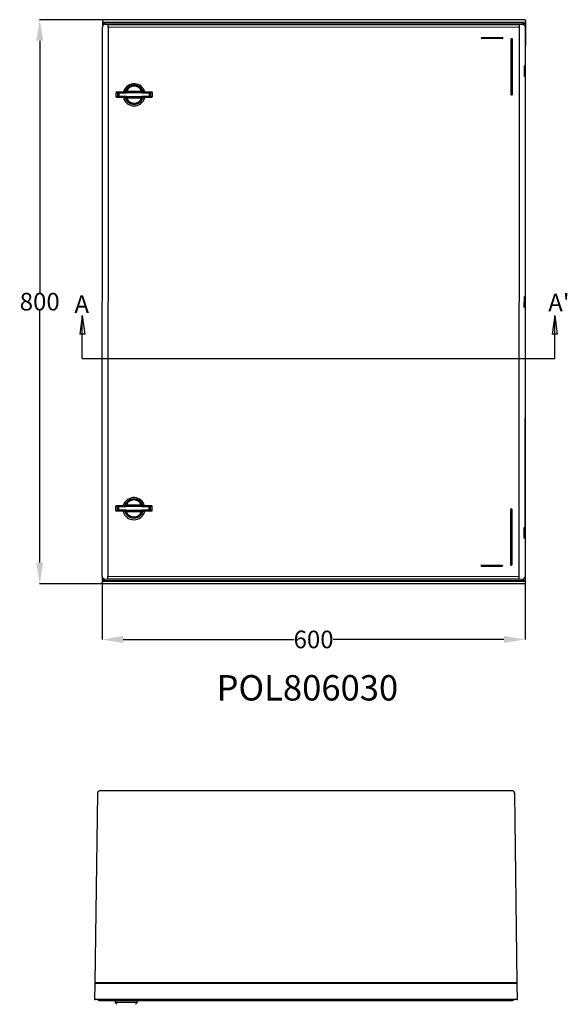
# Model space of a CAD drawing. Extents: x -2038 to 2555, y -1854 to 2713.
# Drawn here: x -326 to 451, y 256 to 1653 of the extents above; entities that cross this region are included whole.
import ezdxf

# ---------------------------------------------------------------- set-up
doc = ezdxf.new("R2010")
doc.units = 0
doc.header["$MEASUREMENT"] = 0
doc.header["$PDMODE"] = 2
doc.header["$PDSIZE"] = -0.01
doc.layers.get('Defpoints').update_dxf_attribs({"linetype": 'CONTINUOUS'})
for name, color, linetype in [('1', 7, 'CONTINUOUS'), ('2', 7, 'CONTINUOUS'), ('5', 7, 'CONTINUOUS'), ('6', 7, 'CONTINUOUS'), ('TEXTO', 7, 'CONTINUOUS')]:
    doc.layers.add(name, color=color, linetype=linetype)
doc.styles.add('Arial', font='arial.ttf')
doc.styles.get("Standard").update_dxf_attribs({"font": 'arial.ttf'})
doc.dimstyles.new('Poliester', dxfattribs={"dimtxt": 25, "dimasz": 30, "dimexe": 0.18, "dimexo": 0.0625, "dimgap": 0.09, "dimtad": 0, "dimtih": 1, "dimtoh": 1, "dimdec": 0, "dimzin": 0, "dimdsep": 46, "dimtxsty": 'STANDARD', "dimcen": 0.09, "dimclrd": 3, "dimclre": 3, "dimclrt": 3, "dimadec": 0, "dimazin": 0, "dimtfac": 1, "dimtdec": 0, "dimtofl": 0, "dimtmove": 0, "dimatfit": 3, "dimfxl": 1, "dimtolj": 1, "dimtzin": 0, "dimarcsym": 0})

# ---------------------------------------------------------------- blocks, each defined once
blk = doc.blocks.new('*D26')
at = {"layer": '1', "color": 3, "linetype": 'Continuous', "lineweight": -2, "transparency": 16777216}
for p, q in [((-207.4, 1653), (-297.9, 1653)), ((-297.7, 1623), (-297.7, 1265.8)), ((-297.7, 883), (-297.7, 1240.1)), ((-207.9, 853), (-297.9, 853))]:
    blk.add_line(p, q, dxfattribs=at)
at = {"layer": '1', "color": 3, "linetype": 'Continuous', "transparency": 16777216}
for points in [[(-302.7, 1623), (-292.7, 1623), (-297.7, 1653)], [(-302.7, 883), (-292.7, 883), (-297.7, 853)]]:
    blk.add_solid(points, dxfattribs=at)
at = {"layer": 'Defpoints', "color": 0, "linetype": 'Continuous', "transparency": 16777216}
for p in [(-207.3, 1653), (-297.7, 853), (-207.8, 853)]:
    blk.add_point(p, dxfattribs=at)
at = {"layer": '1', "color": 3, "linetype": 'Continuous', "transparency": 16777216, "insert": (-297.7, 1253), "char_height": 25, "attachment_point": 5}
blk.add_mtext('\\A1;800', dxfattribs=at)
blk = doc.blocks.new('*D27')
at = {"layer": '1', "color": 3, "linetype": 'Continuous', "lineweight": -2, "transparency": 16777216}
for p, q in [((-209.1, 863.4), (-209.1, 773.7)), ((390.9, 863), (390.9, 773.7)), ((-179.1, 773.9), (63.2, 773.9)), ((360.9, 773.9), (118.6, 773.9))]:
    blk.add_line(p, q, dxfattribs=at)
at = {"layer": '1', "color": 3, "linetype": 'Continuous', "transparency": 16777216}
for points in [[(-179.1, 778.9), (-179.1, 768.9), (-209.1, 773.9)], [(360.9, 778.9), (360.9, 768.9), (390.9, 773.9)]]:
    blk.add_solid(points, dxfattribs=at)
at = {"layer": 'Defpoints', "color": 0, "linetype": 'Continuous', "transparency": 16777216}
for p in [(-209.1, 863.5), (390.9, 863.1), (390.9, 773.9)]:
    blk.add_point(p, dxfattribs=at)
at = {"layer": '1', "color": 3, "linetype": 'Continuous', "transparency": 16777216, "insert": (90.9, 773.9), "char_height": 25, "attachment_point": 5}
blk.add_mtext('\\A1;600', dxfattribs=at)

msp = doc.modelspace()

# ---------------------------------------------------------------- linework, layer by layer
at = {"layer": '1', "color": 7, "linetype": 'Continuous'}
for p, q in [((-208, 1648.1), (-205.9, 1648)), ((389.3, 1647.6), (391.4, 1647.7)), ((390.1, 1587.7), (391.2, 1587.8)), ((390.1, 1572.5), (391.2, 1572.4)), ((-176.7, 1550.7), (-174.5, 1550.8)), ((-174.5, 1551.8), (-175.8, 1551.4)), ((-174.5, 1551.8), (-174.5, 1550.8)), ((-152.8, 1551.8), (-152.9, 1550.8)), ((-185.4, 1548.4), (-186.9, 1548.9)), ((-185.4, 1545.1), (-186.9, 1544.6)), ((-185.4, 1548.4), (-186, 1549.9)), ((-185.4, 1545.1), (-186, 1543.6)), ((-176.7, 1542.8), (-174.5, 1542.7)), ((-174.5, 1541.7), (-175.8, 1542.1)), ((-174.5, 1541.7), (-174.5, 1542.7)), ((-152.9, 1542.7), (-150.7, 1542.8)), ((-152.8, 1541.7), (-151.6, 1542.1)), ((-141.9, 1548.4), (-141.4, 1549.9)), ((-141.9, 1548.4), (-140.5, 1548.9)), ((-141.9, 1545.1), (-140.5, 1544.6)), ((-141.9, 1545.1), (-141.4, 1543.6)), ((390, 1260.2), (391, 1260.3)), ((389.9, 1245), (391, 1244.9)), ((-177, 963.7), (-174.8, 963.8)), ((-174.9, 964.8), (-176.1, 964.4)), ((-174.9, 964.8), (-174.8, 963.8)), ((-153.2, 964.8), (-153.2, 963.8)), ((-185.7, 961.4), (-187.2, 961.9)), ((-185.7, 958.1), (-187.2, 957.6)), ((-185.7, 961.4), (-186.3, 962.9)), ((-185.7, 958.1), (-186.3, 956.6)), ((-177, 955.8), (-174.8, 955.7)), ((-174.9, 954.7), (-176.1, 955.1)), ((-174.9, 954.7), (-174.8, 955.7)), ((-153.2, 955.7), (-151, 955.8)), ((-153.2, 954.7), (-151.9, 955.1)), ((-142.2, 961.4), (-141.7, 962.9)), ((-142.2, 961.4), (-140.8, 961.9)), ((-142.2, 958.1), (-140.8, 957.6)), ((-142.2, 958.1), (-141.7, 956.6)), ((389.8, 932.7), (390.8, 932.8)), ((389.8, 917.5), (390.8, 917.4)), ((-206.4, 858), (-208.5, 857.8)), ((388.8, 857.6), (390.9, 857.5))]:
    msp.add_line(p, q, dxfattribs=at)
at = {"layer": '1', "color": 3, "linetype": 'Continuous'}
for p, q in [((-237.3, 1233.2), (-240.9, 1206.7)), ((-237.3, 1172.4), (-237.3, 1233.2)), ((-237.3, 1233.2), (-233.6, 1206.7)), ((433, 1233.2), (429.3, 1206.7)), ((433, 1172.4), (433, 1233.2)), ((433, 1233.2), (436.6, 1206.7)), ((-233.6, 1206.7), (-240.9, 1206.7)), ((436.6, 1206.7), (429.3, 1206.7)), ((-237.3, 1172.4), (433, 1172.4))]:
    msp.add_line(p, q, dxfattribs=at)
at = {"layer": '1', "color": 7, "linetype": 'Continuous'}
for centre, radius, start, end in [((-207.3, 1652), 1, 90, 179.9026), ((390.7, 1651.6), 1, 0, 89.9198), ((-204.6, 1642.5), 4, 89.9097, 180), ((387.4, 1642.1), 4, 360, 89.9083), ((-188.7, 1549.3), 0.995, 91.8377, 180), ((-177.2, 1551.8), 0.95, 270, 341.5954), ((-176.7, 1551.6), 0.914, 270, 342.9567), ((-150.7, 1551.6), 0.914, 197.0512, 270), ((-150.2, 1551.8), 0.95, 198.4055, 270), ((-138.7, 1549.3), 0.964, 358.1623, 90), ((-188.7, 1544.2), 0.995, 180, 268.1623), ((-185.9, 1548.9), 1.01, 94.6665, 180), ((-185.9, 1544.6), 1.01, 180, 265.3335), ((-177.2, 1541.7), 0.95, 18.3911, 90), ((-176.7, 1541.8), 0.913, 17.0346, 90), ((-150.7, 1541.8), 0.914, 90, 162.9531), ((-150.1, 1541.6), 1.07, 94.572, 157.0308), ((-141.5, 1548.9), 1.01, 0, 85.3458), ((-141.5, 1544.6), 1.01, 274.6542, 0), ((-138.7, 1544.2), 0.995, 271.8377, 0), ((-177.6, 964.8), 0.95, 270, 341.5954), ((-177, 964.6), 0.914, 270, 342.9567), ((-151, 964.6), 0.914, 197.0512, 270), ((-150.5, 964.8), 0.95, 198.4055, 270), ((-189, 962.3), 0.995, 91.8377, 180), ((-189, 957.2), 0.995, 180, 268.1623), ((-186.2, 961.9), 1.01, 94.6665, 180), ((-186.2, 957.6), 1.01, 180, 265.3335), ((-177.6, 954.7), 0.95, 18.3911, 90), ((-177, 954.8), 0.913, 17.0346, 90), ((-151, 954.8), 0.914, 90, 162.9531), ((-150.4, 954.6), 1.07, 94.572, 157.0308), ((-141.8, 961.9), 1.01, 0, 85.3458), ((-141.8, 957.6), 1.01, 274.6542, 0), ((-139, 962.3), 0.964, 358.1623, 90), ((-139, 957.2), 0.995, 271.8377, 0), ((-205.1, 863.5), 4, 180, 269.9089), ((-207.8, 854), 1, 180, 269.9152), ((386.9, 863.1), 4, 269.9086, 0), ((390.2, 853.6), 0.999, 269.902, 360)]:
    msp.add_arc(centre, radius, start, end, dxfattribs=at)
at = {"layer": '2', "color": 7, "linetype": 'Continuous'}
for p, q in [((-208.3, 1649.6), (-208.3, 1652)), ((-208, 1648.1), (-208.3, 1649.6)), ((391.7, 1649.2), (-208.3, 1649.6)), ((-208, 1644.6), (-208, 1648.1)), ((390.7, 1652.6), (-207.3, 1653)), ((391.7, 1649.2), (391.4, 1647.7)), ((391.7, 1651.6), (391.7, 1649.2)), ((-209.1, 863.5), (-208.6, 1642.5)), ((389.3, 1647.6), (-205.9, 1648)), ((-205.9, 1648), (-205.9, 1646.3)), ((-204.6, 1646.5), (387.4, 1646.1)), ((-200.5, 1642.3), (-201, 863.7)), ((-200.5, 1646.3), (383.3, 1645.9)), ((-200.5, 1642.3), (-200.5, 1646.3)), ((383.3, 1641.9), (-200.5, 1642.3)), ((382.8, 863.3), (383.3, 1641.9)), ((383.3, 1641.9), (383.3, 1645.9)), ((389.3, 1645.6), (389.3, 1647.6)), ((391.4, 1642.1), (391.2, 1642)), ((391.2, 1642), (391.2, 1587.8)), ((391.4, 1642.1), (391.3, 1587.9)), ((391.4, 1647.7), (391.4, 1642.3)), ((329.2, 1626.6), (329.2, 1627.1)), ((329.7, 1627.6), (358.7, 1627.6)), ((358.7, 1626.1), (329.7, 1626.1)), ((359.2, 1627.1), (359.2, 1626.6)), ((371.2, 1546.6), (371.2, 1625.6)), ((371.7, 1626.1), (372.2, 1626.1)), ((372.7, 1625.6), (372.7, 1546.6)), ((390.1, 1572.5), (390.1, 1587.7)), ((391.3, 1587.9), (391.2, 1587.8)), ((391.3, 1587.9), (391.3, 1572.3)), ((391.2, 1572.4), (391, 1260.3)), ((391.2, 1572.4), (391.3, 1572.3)), ((391.3, 1572.3), (391.2, 1260.4)), ((-177.2, 1550.8), (-188.7, 1550.3)), ((-188.7, 1550.3), (-186, 1549.9)), ((-186, 1549.9), (-163.3, 1550.8)), ((-176.7, 1550.7), (-177.2, 1550.8)), ((-176.3, 1551.5), (-175.8, 1551.4)), ((-174.5, 1551.8), (-163.3, 1552.2)), ((-163.3, 1551.2), (-174.5, 1550.8)), ((-163.3, 1552.2), (-152.8, 1551.8)), ((-152.9, 1550.8), (-163.3, 1551.2)), ((-163.3, 1550.8), (-141.4, 1549.9)), ((-151.6, 1551.4), (-151.1, 1551.5)), ((-150.2, 1550.8), (-150.7, 1550.7)), ((-138.7, 1550.3), (-150.2, 1550.8)), ((-141.4, 1549.9), (-138.7, 1550.3)), ((-186.9, 1548.9), (-189.7, 1549.3)), ((-189.7, 1549.3), (-189.7, 1544.2)), ((-189.7, 1544.2), (-186.9, 1544.6)), ((-186, 1543.6), (-188.7, 1543.2)), ((-188.7, 1543.2), (-177.2, 1542.7)), ((-186.9, 1544.6), (-186.9, 1548.9)), ((-163.8, 1542.6), (-186, 1543.6)), ((-163.5, 1549.4), (-185.4, 1548.4)), ((-185.4, 1548.4), (-185.4, 1545.1)), ((-185.4, 1545.1), (-163.7, 1544.1)), ((-177.2, 1542.7), (-176.7, 1542.8)), ((-175.8, 1542.1), (-176.3, 1542)), ((-174.5, 1542.7), (-163.8, 1542.2)), ((-163.8, 1541.3), (-174.5, 1541.7)), ((-141.4, 1543.6), (-163.8, 1542.6)), ((-163.8, 1542.2), (-152.9, 1542.7)), ((-152.8, 1541.7), (-163.8, 1541.3)), ((-163.7, 1544.1), (-141.9, 1545.1)), ((-141.9, 1548.4), (-163.5, 1549.4)), ((-151.1, 1542), (-151.6, 1542.1)), ((-150.7, 1542.8), (-150.2, 1542.7)), ((-150.2, 1542.7), (-138.7, 1543.2)), ((-141.9, 1545.1), (-141.9, 1548.4)), ((-138.7, 1543.2), (-141.4, 1543.6)), ((-137.7, 1549.3), (-140.5, 1548.9)), ((-140.5, 1548.9), (-140.5, 1544.6)), ((-140.5, 1544.6), (-137.7, 1544.2)), ((-137.7, 1544.2), (-137.7, 1549.3)), ((372.2, 1546.1), (371.7, 1546.1)), ((389.9, 1245), (390, 1260.2)), ((391.2, 1260.4), (391, 1260.3)), ((391.1, 1260.4), (391.1, 1244.8)), ((391, 1244.9), (390.8, 932.8)), ((391, 1244.9), (391.1, 1244.8)), ((391.1, 1244.8), (391, 932.9)), ((-177.6, 963.8), (-189, 963.3)), ((-186.3, 962.9), (-163.6, 963.8)), ((-177, 963.7), (-177.6, 963.8)), ((-176.7, 964.5), (-176.1, 964.4)), ((-174.9, 964.8), (-163.6, 965.2)), ((-163.6, 964.2), (-174.8, 963.8)), ((-163.6, 965.2), (-153.2, 964.8)), ((-153.2, 963.8), (-163.6, 964.2)), ((-163.6, 963.8), (-141.7, 962.9)), ((-151.9, 964.4), (-151.4, 964.5)), ((-150.5, 963.8), (-151, 963.7)), ((-139, 963.3), (-150.5, 963.8)), ((-187.2, 961.9), (-190, 962.3)), ((-190, 962.3), (-190, 957.2)), ((-190, 957.2), (-187.2, 957.6)), ((-189, 963.3), (-186.3, 962.9)), ((-186.3, 956.6), (-189, 956.2)), ((-189, 956.2), (-177.6, 955.7)), ((-187.2, 957.6), (-187.2, 961.9)), ((-164.1, 955.6), (-186.3, 956.6)), ((-163.8, 962.4), (-185.7, 961.4)), ((-185.7, 961.4), (-185.7, 958.1)), ((-185.7, 958.1), (-164, 957.1)), ((-177.6, 955.7), (-177, 955.8)), ((-176.1, 955.1), (-176.7, 955)), ((-164.1, 954.3), (-174.9, 954.7)), ((-174.8, 955.7), (-164.1, 955.2)), ((-141.7, 956.6), (-164.1, 955.6)), ((-164.1, 955.2), (-153.2, 955.7)), ((-153.2, 954.7), (-164.1, 954.3)), ((-164, 957.1), (-142.2, 958.1)), ((-142.2, 961.4), (-163.8, 962.4)), ((-151.4, 955), (-151.9, 955.1)), ((-151, 955.8), (-150.5, 955.7)), ((-150.5, 955.7), (-139, 956.2)), ((-142.2, 958.1), (-142.2, 961.4)), ((-141.7, 962.9), (-139, 963.3)), ((-139, 956.2), (-141.7, 956.6)), ((-138, 962.3), (-140.8, 961.9)), ((-140.8, 961.9), (-140.8, 957.6)), ((-140.8, 957.6), (-138, 957.2)), ((-138, 957.2), (-138, 962.3)), ((370.8, 879.6), (370.9, 958.6)), ((371.4, 959.1), (371.9, 959.1)), ((372.4, 958.6), (372.3, 879.6)), ((389.8, 917.5), (389.8, 932.7)), ((391, 932.9), (390.8, 932.8)), ((391, 932.9), (391, 917.3)), ((390.8, 917.4), (391, 917.3)), ((391, 917.3), (390.9, 863.1)), ((328.8, 878.1), (328.8, 878.6)), ((329.3, 879.1), (358.3, 879.1)), ((358.3, 877.6), (329.3, 877.6)), ((358.8, 878.6), (358.8, 878.1)), ((371.8, 879.1), (371.3, 879.1)), ((-208.8, 856.3), (-208.5, 857.8)), ((-208.8, 854), (-208.8, 856.3)), ((391.2, 855.9), (-208.8, 856.3)), ((-208.5, 857.8), (-208.5, 861.4)), ((390.2, 852.6), (-207.8, 853)), ((-206.4, 859.7), (-206.4, 858)), ((-206.4, 858), (388.8, 857.6)), ((386.9, 859.1), (-205.1, 859.5)), ((-201, 863.7), (382.8, 863.3)), ((-201, 859.7), (-201, 863.7)), ((382.8, 859.3), (-201, 859.7)), ((382.8, 859.3), (382.8, 863.3)), ((388.8, 857.6), (388.8, 859.6)), ((390.9, 863.1), (390.9, 857.5)), ((390.9, 857.5), (391.2, 855.9)), ((391.2, 855.9), (391.2, 853.6))]:
    msp.add_line(p, q, dxfattribs=at)
for points in [[(-152.8, 1541.7), (-152.9, 1541.8, -0.000011), (-152.9, 1541.8, -0.00001), (-152.9, 1541.9, -0.00001), (-152.9, 1541.9, -0.000011), (-152.9, 1542, -0.000011), (-152.9, 1542, -0.000011), (-152.9, 1542.1, -0.000012), (-152.9, 1542.1, -0.000012), (-152.9, 1542.1, -0.000013), (-152.9, 1542.2, -0.000014), (-152.9, 1542.2, -0.000015), (-152.9, 1542.3, -0.000016), (-152.9, 1542.3, -0.000017), (-152.9, 1542.4, -0.000019), (-152.9, 1542.4, -0.000021), (-152.9, 1542.4, -0.000023), (-152.9, 1542.5, -0.000026), (-152.9, 1542.5, -0.00003), (-152.9, 1542.5, -0.000034), (-152.9, 1542.6, -0.000037), (-152.9, 1542.6, -0.000047), (-152.9, 1542.6, -0.000067), (-152.9, 1542.6, -0.000069), (-152.9, 1542.7, -0.000035), (-152.9, 1542.7, -0.000128), (-152.9, 1542.7, -0.00041), (-152.9, 1542.7, -0.000489), (-152.9, 1542.7, -0.000485)], [(-153.2, 954.7), (-153.2, 954.8, -0.000011), (-153.2, 954.8, -0.00001), (-153.2, 954.9, -0.00001), (-153.2, 954.9, -0.000011), (-153.2, 955, -0.000011), (-153.2, 955, -0.000011), (-153.2, 955.1, -0.000012), (-153.2, 955.1, -0.000012), (-153.2, 955.1, -0.000013), (-153.2, 955.2, -0.000014), (-153.2, 955.2, -0.000015), (-153.2, 955.3, -0.000016), (-153.2, 955.3, -0.000017), (-153.2, 955.4, -0.000019), (-153.2, 955.4, -0.000021), (-153.2, 955.4, -0.000023), (-153.2, 955.5, -0.000026), (-153.2, 955.5, -0.00003), (-153.2, 955.5, -0.000034), (-153.2, 955.6, -0.000037), (-153.2, 955.6, -0.000047), (-153.2, 955.6, -0.000067), (-153.2, 955.6, -0.000069), (-153.2, 955.7, -0.000035), (-153.2, 955.7, -0.000128), (-153.2, 955.7, -0.00041), (-153.2, 955.7, -0.000489), (-153.2, 955.7, -0.000485)]]:
    msp.add_lwpolyline(points, format="xyb", dxfattribs=at)
for centre, radius, start, end in [((329.7, 1627.1), 0.5, 89.9546, 179.9546), ((329.7, 1626.6), 0.5, 179.9546, 269.9546), ((358.7, 1627.1), 0.5, 359.9546, 89.9546), ((358.7, 1626.6), 0.5, 269.9546, 359.9546), ((371.7, 1625.6), 0.5, 89.9546, 179.9546), ((372.2, 1625.6), 0.5, 359.9546, 89.9546), ((-163.7, 1546.4), 15.7, 86.3597, 164.1422), ((-163.7, 1546.7), 13.5, 20.4859, 159.5141), ((-163.7, 1546.7), 12.9, 20.9744, 159.0256), ((-163.7, 1546.7), 12, 24.8603, 155.1397), ((-163.7, 1546.4), 15.7, 15.8585, 86.3597), ((-163.7, 1546.4), 15.7, 193.5502, 346.4492), ((-163.7, 1546.7), 13.5, 200.4859, 339.5141), ((-163.7, 1546.7), 12.9, 200.9744, 339.0256), ((-163.7, 1546.7), 12, 204.8603, 335.1397), ((-163.7, 1546.4), 13.2, 222.9132, 317.4186), ((371.7, 1546.6), 0.5, 179.9546, 269.9546), ((372.2, 1546.6), 0.5, 269.9546, 359.9546), ((-164, 959.4), 15.7, 86.3597, 164.1422), ((-164, 959.7), 13.5, 20.4859, 159.5141), ((-164, 959.7), 12.9, 20.9744, 159.0256), ((-164, 959.7), 12, 24.8603, 155.1397), ((-164, 959.4), 15.7, 15.8585, 86.3597), ((-164, 959.4), 15.7, 193.5502, 346.4492), ((-164, 959.7), 13.5, 200.4859, 339.5141), ((-164, 959.7), 12.9, 200.9744, 339.0256), ((-164, 959.7), 12, 204.8603, 335.1397), ((-164, 959.4), 13.2, 222.9132, 317.4186), ((371.4, 958.6), 0.5, 89.9546, 179.9546), ((371.9, 958.6), 0.5, 359.9546, 89.9546), ((329.3, 878.6), 0.5, 89.9546, 179.9546), ((329.3, 878.1), 0.5, 179.9546, 269.9546), ((358.3, 878.6), 0.5, 359.9546, 89.9546), ((358.3, 878.1), 0.5, 269.9546, 359.9546), ((371.3, 879.6), 0.5, 179.9546, 269.9546), ((371.8, 879.6), 0.5, 269.9546, 359.9546)]:
    msp.add_arc(centre, radius, start, end, dxfattribs=at)
for points, knots in [([(-150.7, 1550.7), (-150.8, 1550.7), (-150.8, 1550.7), (-151, 1550.7), (-151.2, 1550.7), (-151.6, 1550.7), (-151.8, 1550.7), (-152.4, 1550.7), (-152.6, 1550.8), (-152.9, 1550.8)], [0, 0, 0, 0, 0.198764, 0.198764, 0.44987, 0.44987, 0.725382, 0.725382, 1, 1, 1, 1]), ([(-152.8, 1551.8), (-152.8, 1551.7), (-152.8, 1551.7), (-152.5, 1551.6), (-152.4, 1551.6), (-152.1, 1551.5), (-152, 1551.5), (-151.8, 1551.4), (-151.8, 1551.4), (-151.7, 1551.4), (-151.6, 1551.4), (-151.6, 1551.4)], [0, 0, 0, 0, 0.094099, 0.094099, 0.415056, 0.415056, 0.652109, 0.652109, 0.825692, 0.825692, 1, 1, 1, 1]), ([(-153.2, 964.8), (-153.1, 964.7), (-153.1, 964.7), (-152.8, 964.6), (-152.7, 964.6), (-152.4, 964.5), (-152.3, 964.5), (-152.1, 964.4), (-152.1, 964.4), (-152, 964.4), (-151.9, 964.4), (-151.9, 964.4)], [0, 0, 0, 0, 0.094099, 0.094099, 0.415056, 0.415056, 0.652109, 0.652109, 0.825692, 0.825692, 1, 1, 1, 1]), ([(-151, 963.7), (-151.1, 963.7), (-151.1, 963.7), (-151.4, 963.7), (-151.5, 963.7), (-151.9, 963.7), (-152.2, 963.7), (-152.7, 963.7), (-152.9, 963.8), (-153.2, 963.8)], [0, 0, 0, 0, 0.198764, 0.198764, 0.44987, 0.44987, 0.725382, 0.725382, 1, 1, 1, 1])]:
    msp.add_open_spline(points, degree=3, knots=knots, dxfattribs=at)
at = {"layer": '5', "color": 7, "linetype": 'Continuous'}
for p, q in [((-219.4, 284.8), (-219.8, 263.2)), ((-219.4, 285.3), (-219.4, 284.8)), ((379.9, 284.8), (379.9, 285.3)), ((380.2, 263.2), (379.9, 284.8)), ((-219.8, 263.2), (-218.8, 263.2)), ((379.3, 263.2), (-218.8, 263.2)), ((-212, 261.9), (371.8, 261.9)), ((-159.3, 261.4), (-190.8, 261.4)), ((-190.8, 261.4), (-190.8, 258.9)), ((-159.3, 258.9), (-190.8, 258.9)), ((-190.8, 258.9), (-188.3, 256.4)), ((-190.1, 261.4), (-190.1, 261.9)), ((-159.3, 258.9), (-161.8, 256.4)), ((-160.1, 261.9), (-160.1, 261.4)), ((-159.3, 261.4), (-159.3, 258.9)), ((379.3, 263.2), (380.2, 263.2))]:
    msp.add_line(p, q, dxfattribs=at)
for centre, start, end in [((-212, 269.9), 236.8771, 270), ((371.8, 269.9), 270, 303.1229)]:
    msp.add_arc(centre, 8, start, end, dxfattribs=at)
at = {"layer": '6', "color": 7, "linetype": 'Continuous'}
for p, q in [((372.3, 559.4), (-211.8, 559.4)), ((-215.8, 555.4), (-219.4, 286.7)), ((379.9, 286.7), (376.3, 555.4)), ((-219.4, 286.7), (-219.4, 285.3)), ((378.9, 286.7), (-218.4, 286.7)), ((-218.4, 286.3), (-218.4, 286.7)), ((-218.4, 286.3), (378.9, 286.3)), ((378.9, 286.7), (378.9, 286.3)), ((379.9, 285.3), (379.9, 286.7))]:
    msp.add_line(p, q, dxfattribs=at)
for points in [[(-214.6, 558.2), (-214.6, 558.2, -0.000629), (-214.6, 558.2, -0.00063), (-214.6, 558.2, -0.00063), (-214.6, 558.2, -0.000629), (-214.6, 558.2, -0.000629), (-214.6, 558.2, -0.000629), (-214.6, 558.2, -0.000628), (-214.5, 558.3, -0.000628), (-214.5, 558.3, -0.000628), (-214.5, 558.3, -0.000628), (-214.5, 558.3, -0.000627), (-214.5, 558.3, -0.000627), (-214.5, 558.3, -0.000627), (-214.5, 558.3, -0.000627), (-214.5, 558.3, -0.000627), (-214.5, 558.3, -0.000626), (-214.5, 558.3, -0.000626), (-214.5, 558.3, -0.000626), (-214.5, 558.3, -0.000626), (-214.5, 558.3, -0.000626), (-214.5, 558.3, -0.000625), (-214.4, 558.3, -0.000625), (-214.4, 558.4, -0.000625), (-214.4, 558.4, -0.000626), (-214.4, 558.4, -0.000624), (-214.4, 558.4, -0.00062), (-214.4, 558.4, -0.000625), (-214.4, 558.4, -0.000638), (-214.4, 558.4, -0.00062), (-214.4, 558.4, -0.000578), (-214.4, 558.4, -0.000638), (-214.4, 558.4, -0.00076), (-214.4, 558.4, -0.000577), (-214.4, 558.4, -0.000199), (-214.4, 558.4, -0.000813), (-214.3, 558.4, -0.001399), (-214.3, 558.4, -0.000684), (-214.3, 558.5, -0.000363)], [(374.8, 558.5), (374.8, 558.5, -0.000622), (374.8, 558.4, -0.000622), (374.8, 558.4, -0.000622), (374.9, 558.4, -0.000622), (374.9, 558.4, -0.000623), (374.9, 558.4, -0.000623), (374.9, 558.4, -0.000623), (374.9, 558.4, -0.000623), (374.9, 558.4, -0.000623), (374.9, 558.4, -0.000623), (374.9, 558.4, -0.000624), (374.9, 558.4, -0.000624), (374.9, 558.4, -0.000624), (374.9, 558.4, -0.000624), (374.9, 558.4, -0.000624), (374.9, 558.4, -0.000625), (375, 558.4, -0.000625), (375, 558.3, -0.000625), (375, 558.3, -0.000625), (375, 558.3, -0.000625), (375, 558.3, -0.000626), (375, 558.3, -0.000625), (375, 558.3, -0.000626), (375, 558.3, -0.000627), (375, 558.3, -0.000626), (375, 558.3, -0.000622), (375, 558.3, -0.000628), (375, 558.3, -0.000641), (375, 558.3, -0.000623), (375, 558.3, -0.000582), (375.1, 558.3, -0.000643), (375.1, 558.3, -0.000766), (375.1, 558.2, -0.000582), (375.1, 558.2, -0.000199), (375.1, 558.2, -0.000821), (375.1, 558.2, -0.001414), (375.1, 558.2, -0.000692), (375.1, 558.2, -0.000366)], [(-218.4, 286.7), (-218.4, 286.7, 0.000177), (-218.5, 286.7, 0.000169), (-218.5, 286.7, 0.000168), (-218.6, 286.7, 0.000178), (-218.6, 286.7, 0.000185), (-218.7, 286.7, 0.000192), (-218.7, 286.7, 0.0002), (-218.8, 286.7, 0.000211), (-218.8, 286.7, 0.000223), (-218.9, 286.7, 0.000238), (-218.9, 286.7, 0.000254), (-219, 286.7, 0.000274), (-219, 286.7, 0.000298), (-219.1, 286.7, 0.000326), (-219.1, 286.7, 0.000361), (-219.1, 286.7, 0.0004), (-219.2, 286.7, 0.000456), (-219.2, 286.7, 0.000529), (-219.2, 286.7, 0.000604), (-219.3, 286.7, 0.000668), (-219.3, 286.7, 0.000868), (-219.3, 286.7, 0.001264), (-219.3, 286.7, 0.001328), (-219.3, 286.7, 0.000699), (-219.4, 286.7, 0.002561), (-219.4, 286.7, 0.009048), (-219.4, 286.7, 0.013079), (-219.4, 286.7, 0.015873)], [(-218.4, 286.3), (-218.5, 286.3, 0.012272), (-218.5, 286.2, 0.011666), (-218.6, 286.2, 0.011502), (-218.6, 286.2, 0.011993), (-218.7, 286.2, 0.012236), (-218.7, 286.2, 0.012403), (-218.7, 286.2, 0.012525), (-218.8, 286.2, 0.01275), (-218.8, 286.2, 0.012889), (-218.9, 286.1, 0.013064), (-218.9, 286.1, 0.013175), (-219, 286.1, 0.013312), (-219, 286, 0.013412), (-219.1, 286, 0.013528), (-219.1, 286, 0.01357), (-219.1, 285.9, 0.013557), (-219.2, 285.9, 0.013683), (-219.2, 285.9, 0.0139), (-219.2, 285.8, 0.013595), (-219.3, 285.8, 0.012816), (-219.3, 285.7, 0.013831), (-219.3, 285.7, 0.015953), (-219.3, 285.6, 0.012586), (-219.4, 285.6, 0.005475), (-219.4, 285.5, 0.016528), (-219.4, 285.5, 0.027742), (-219.4, 285.4, 0.014231), (-219.4, 285.3, 0.007824)], [(379.9, 286.7), (379.9, 286.7, 0.286627), (379.9, 286.7, 0.031877), (379.9, 286.7, 0.01125), (379.9, 286.7, 0.006057), (379.9, 286.7, 0.003649), (379.9, 286.7, 0.002473), (379.8, 286.7, 0.001764), (379.8, 286.7, 0.001352), (379.8, 286.7, 0.001056), (379.8, 286.7, 0.000862), (379.7, 286.7, 0.000711), (379.7, 286.7, 0.000605), (379.7, 286.7, 0.000519), (379.6, 286.7, 0.000456), (379.6, 286.7, 0.000402), (379.6, 286.7, 0.000359), (379.5, 286.7, 0.000327), (379.5, 286.7, 0.000303), (379.4, 286.7, 0.000272), (379.4, 286.7, 0.00024), (379.3, 286.7, 0.000243), (379.3, 286.7, 0.000263), (379.2, 286.7, 0.000197), (379.2, 286.7, 0.000084), (379.2, 286.7, 0.000246), (379.1, 286.7, 0.000391), (379, 286.7, 0.000195), (378.9, 286.7, 0.000106)], [(379.9, 285.3), (379.9, 285.3, 0.013148), (379.9, 285.4, 0.01249), (379.9, 285.4, 0.012298), (379.9, 285.5, 0.012797), (379.9, 285.5, 0.01302), (379.9, 285.6, 0.013154), (379.9, 285.6, 0.013228), (379.8, 285.7, 0.013405), (379.8, 285.7, 0.013478), (379.8, 285.8, 0.013582), (379.8, 285.8, 0.013609), (379.7, 285.9, 0.01366), (379.7, 285.9, 0.013664), (379.7, 285.9, 0.013683), (379.6, 286, 0.01362), (379.6, 286, 0.013507), (379.5, 286, 0.013529), (379.5, 286.1, 0.013644), (379.5, 286.1, 0.013247), (379.4, 286.1, 0.012408), (379.4, 286.2, 0.013308), (379.3, 286.2, 0.015252), (379.3, 286.2, 0.011961), (379.2, 286.2, 0.005187), (379.2, 286.2, 0.015617), (379.1, 286.2, 0.026048), (379, 286.2, 0.01331), (378.9, 286.3, 0.007309)]]:
    msp.add_lwpolyline(points, format="xyb", dxfattribs=at)
for centre, start, end in [((-211.8, 555.4), 90, 128.9784), ((372.3, 555.4), 51.0216, 90), ((-211.8, 555.4), 134.6013, 179.2025), ((372.3, 555.4), 0.7975, 45.3987)]:
    msp.add_arc(centre, 4, start, end, dxfattribs=at)

# ---------------------------------------------------------------- texts
at = {"layer": '1', "color": 3, "linetype": 'Continuous', "style": 'Arial'}
for s, p in [('A', (-248.4, 1237)), ("A'", (423.8, 1239.2))]:
    msp.add_text(s, height=25, dxfattribs=at).set_placement(p)
at = {"layer": 'TEXTO', "color": 3, "linetype": 'Continuous', "insert": (-46.8, 723.3), "char_height": 36, "width": 198.501, "attachment_point": 1}
msp.add_mtext('POL806030', dxfattribs=at)

# ---------------------------------------------------------------- dimensions: what is measured, and where the dimension line sits
at = {"layer": '1', "color": 1, "linetype": 'Continuous'}
dim = msp.add_linear_dim(base=(-297.7, 853), p1=(-207.3, 1653), p2=(-207.8, 853), angle=90, dimstyle='Poliester', dxfattribs=at)
dim.commit()
dim.dimension.update_dxf_attribs({"geometry": '*D26', "text_midpoint": (-297.7, 1253)})
dim = msp.add_linear_dim(base=(390.9, 773.9), p1=(-209.1, 863.5), p2=(390.9, 863.1), dimstyle='Poliester', dxfattribs=at)
dim.commit()
dim.dimension.update_dxf_attribs({"geometry": '*D27', "text_midpoint": (90.9, 773.9)})

doc.saveas('drawing.dxf')
